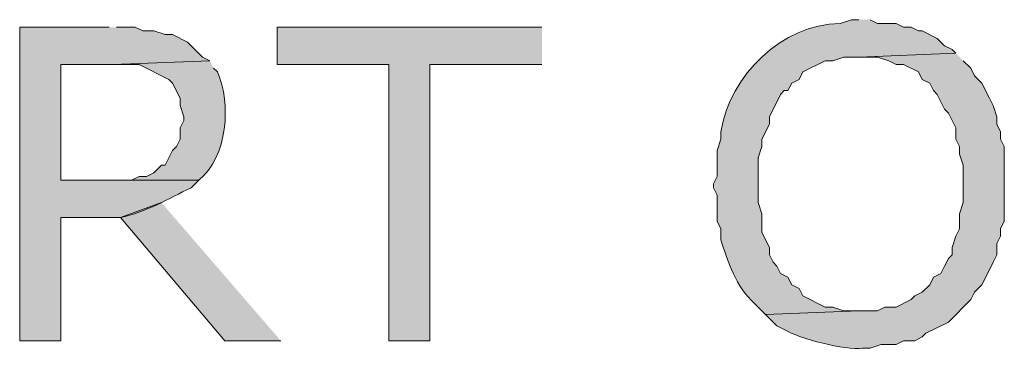
# Model space of a CAD drawing. Extents: x 17 to 595, y 17 to 775.
# Drawn here: x 210 to 225, y 170 to 175 of the extents above; entities that cross this region are included whole.
import ezdxf

# ---------------------------------------------------------------- set-up
doc = ezdxf.new("R2010")
doc.units = 0
doc.header["$MEASUREMENT"] = 0
doc.layers.add('Layer 1', color=7, linetype='Continuous', lineweight=0)

msp = doc.modelspace()

# ---------------------------------------------------------------- hatches: boundary and pattern name
at = {"layer": 'Layer 1', "true_color": 0x000000, "transparency": 33554687}
h = msp.add_hatch(color=18, dxfattribs=at)
edge = h.paths.add_edge_path()
edge.add_spline(control_points=[(223.02, 174.9), (223.02, 174.9), (222.9, 174.9), (222.9, 174.9), (222.9, 174.9), (222.72, 174.84), (222.72, 174.84), (221.778, 174.826), (220.95, 174.008), (220.8, 173.1), (220.8, 173.1), (220.8, 172.98), (220.8, 172.98), (220.8, 172.98), (220.74, 172.8), (220.74, 172.8), (220.74, 172.8), (220.74, 172.38), (220.74, 172.38), (220.74, 172.38), (220.68, 172.26), (220.68, 172.26), (220.68, 172.26), (220.68, 172.2), (220.68, 172.2), (220.68, 172.2), (220.74, 172.08), (220.74, 172.08), (220.74, 172.08), (220.74, 171.66), (220.74, 171.66), (220.74, 171.66), (220.8, 171.54), (220.8, 171.54), (220.8, 171.54), (220.8, 171.36), (220.8, 171.36), (220.917, 171.008), (221.045, 170.6), (221.34, 170.34), (221.34, 170.34), (221.52, 170.16), (221.52, 170.16), (221.52, 170.16), (223.02, 170.22), (223.02, 170.22), (223.02, 170.22), (222.78, 170.22), (222.78, 170.22), (222.78, 170.22), (222.6, 170.28), (222.6, 170.28), (222.6, 170.28), (222.48, 170.28), (222.48, 170.28), (222.48, 170.28), (222.12, 170.46), (222.12, 170.46), (222.12, 170.46), (222.06, 170.58), (222.06, 170.58), (222.06, 170.58), (221.94, 170.64), (221.94, 170.64), (221.94, 170.64), (221.88, 170.76), (221.88, 170.76), (221.88, 170.76), (221.76, 170.82), (221.76, 170.82), (221.76, 170.82), (221.7, 170.94), (221.7, 170.94), (221.7, 170.94), (221.64, 171), (221.64, 171), (221.64, 171), (221.58, 171.12), (221.58, 171.12), (221.58, 171.12), (221.58, 171.24), (221.58, 171.24), (221.58, 171.24), (221.46, 171.48), (221.46, 171.48), (221.46, 171.48), (221.46, 171.78), (221.46, 171.78), (221.46, 171.78), (221.4, 171.96), (221.4, 171.96), (221.4, 171.96), (221.4, 172.68), (221.4, 172.68), (221.4, 172.68), (221.46, 172.86), (221.46, 172.86), (221.46, 172.86), (221.46, 172.98), (221.46, 172.98), (221.46, 172.98), (221.58, 173.22), (221.58, 173.22), (221.58, 173.22), (221.58, 173.34), (221.58, 173.34), (221.58, 173.34), (221.76, 173.7), (221.76, 173.7), (221.76, 173.7), (221.82, 173.76), (221.82, 173.76), (221.82, 173.76), (221.88, 173.76), (221.88, 173.76), (221.88, 173.76), (221.94, 173.88), (221.94, 173.88), (221.94, 173.88), (222.06, 173.94), (222.06, 173.94), (222.06, 173.94), (222.12, 174.06), (222.12, 174.06), (222.12, 174.06), (222.48, 174.24), (222.48, 174.24), (222.48, 174.24), (222.6, 174.24), (222.6, 174.24), (222.6, 174.24), (222.78, 174.3), (222.78, 174.3), (222.78, 174.3), (223.02, 174.3), (223.02, 174.3), (223.02, 174.3), (224.58, 174.36), (224.58, 174.36), (224.58, 174.36), (224.52, 174.42), (224.52, 174.42), (224.52, 174.42), (224.4, 174.48), (224.4, 174.48), (224.4, 174.48), (224.28, 174.6), (224.28, 174.6), (224.28, 174.6), (224.04, 174.72), (224.04, 174.72), (224.04, 174.72), (223.98, 174.72), (223.98, 174.72), (223.98, 174.72), (223.86, 174.78), (223.86, 174.78), (223.86, 174.78), (223.74, 174.78), (223.74, 174.78), (223.74, 174.78), (223.62, 174.84), (223.62, 174.84), (223.62, 174.84), (223.32, 174.84), (223.32, 174.84), (223.32, 174.84), (223.2, 174.9), (223.2, 174.9)], knot_values=[0, 0, 0, 0, 1, 1, 1, 2, 2, 2, 3, 3, 3, 4, 4, 4, 5, 5, 5, 6, 6, 6, 7, 7, 7, 8, 8, 8, 9, 9, 9, 10, 10, 10, 11, 11, 11, 12, 12, 12, 13, 13, 13, 14, 14, 14, 15, 15, 15, 16, 16, 16, 17, 17, 17, 18, 18, 18, 19, 19, 19, 20, 20, 20, 21, 21, 21, 22, 22, 22, 23, 23, 23, 24, 24, 24, 25, 25, 25, 26, 26, 26, 27, 27, 27, 28, 28, 28, 29, 29, 29, 30, 30, 30, 31, 31, 31, 32, 32, 32, 33, 33, 33, 34, 34, 34, 35, 35, 35, 36, 36, 36, 37, 37, 37, 38, 38, 38, 39, 39, 39, 40, 40, 40, 41, 41, 41, 42, 42, 42, 43, 43, 43, 44, 44, 44, 45, 45, 45, 46, 46, 46, 47, 47, 47, 48, 48, 48, 49, 49, 49, 50, 50, 50, 51, 51, 51, 52, 52, 52, 53, 53, 53, 54, 54, 54, 55, 55, 55, 56, 56, 56, 56], degree=3, periodic=0)
edge.add_line((223.2, 174.9), (223.02, 174.9))
h = msp.add_hatch(color=18, dxfattribs=at)
edge = h.paths.add_edge_path()
edge.add_spline(control_points=[(210.96, 174.78), (210.96, 174.78), (209.52, 174.78), (209.52, 174.78), (209.52, 174.78), (209.52, 169.74), (209.52, 169.74), (209.52, 169.74), (210.18, 169.74), (210.18, 169.74), (210.18, 169.74), (210.18, 171.72), (210.18, 171.72), (210.18, 171.72), (211.14, 171.72), (211.14, 171.72), (211.551, 171.807), (211.909, 172.02), (212.28, 172.2), (212.28, 172.2), (212.4, 172.32), (212.4, 172.32), (212.4, 172.32), (210.18, 172.32), (210.18, 172.32), (210.18, 172.32), (210.18, 174.18), (210.18, 174.18), (210.18, 174.18), (211.02, 174.18), (211.02, 174.18), (211.02, 174.18), (212.58, 174.24), (212.58, 174.24), (212.58, 174.24), (212.46, 174.3), (212.46, 174.3), (212.46, 174.3), (212.22, 174.54), (212.22, 174.54), (212.22, 174.54), (211.98, 174.66), (211.98, 174.66), (211.98, 174.66), (211.86, 174.66), (211.86, 174.66), (211.86, 174.66), (211.68, 174.72), (211.68, 174.72), (211.68, 174.72), (211.5, 174.72), (211.5, 174.72), (211.5, 174.72), (211.38, 174.78), (211.38, 174.78), (211.38, 174.78), (211.08, 174.78), (211.08, 174.78)], knot_values=[0, 0, 0, 0, 1, 1, 1, 2, 2, 2, 3, 3, 3, 4, 4, 4, 5, 5, 5, 6, 6, 6, 7, 7, 7, 8, 8, 8, 9, 9, 9, 10, 10, 10, 11, 11, 11, 12, 12, 12, 13, 13, 13, 14, 14, 14, 15, 15, 15, 16, 16, 16, 17, 17, 17, 18, 18, 18, 19, 19, 19, 19], degree=3, periodic=0)
edge.add_line((211.08, 174.78), (210.96, 174.78))
for points in [[(217.92, 174.78), (213.66, 174.78), (213.66, 174.18), (215.46, 174.18), (215.46, 169.74), (216.12, 169.74), (216.12, 174.18), (217.92, 174.18)], [(211.8, 171.96), (211.14, 171.72), (212.82, 169.74), (213.72, 169.74)]]:
    msp.add_hatch(color=18, dxfattribs=at).paths.add_polyline_path(points)
h = msp.add_hatch(color=18, dxfattribs=at)
edge = h.paths.add_edge_path()
edge.add_spline(control_points=[(212.58, 174.24), (212.58, 174.24), (211.02, 174.18), (211.02, 174.18), (211.02, 174.18), (211.44, 174.18), (211.44, 174.18), (211.44, 174.18), (211.92, 173.94), (211.92, 173.94), (211.92, 173.94), (211.98, 173.88), (211.98, 173.88), (211.98, 173.88), (212.1, 173.64), (212.1, 173.64), (212.1, 173.64), (212.1, 173.52), (212.1, 173.52), (212.1, 173.52), (212.16, 173.34), (212.16, 173.34), (212.16, 173.34), (212.16, 173.28), (212.16, 173.28), (212.16, 173.28), (212.1, 173.16), (212.1, 173.16), (212.1, 173.16), (212.1, 172.98), (212.1, 172.98), (212.1, 172.98), (212.04, 172.86), (212.04, 172.86), (212.04, 172.86), (211.98, 172.8), (211.98, 172.8), (211.98, 172.8), (211.86, 172.56), (211.86, 172.56), (211.86, 172.56), (211.8, 172.56), (211.8, 172.56), (211.8, 172.56), (211.68, 172.44), (211.68, 172.44), (211.68, 172.44), (211.56, 172.38), (211.56, 172.38), (211.56, 172.38), (211.44, 172.38), (211.44, 172.38), (211.44, 172.38), (211.32, 172.32), (211.32, 172.32), (211.32, 172.32), (210.18, 172.32), (210.18, 172.32), (210.18, 172.32), (212.4, 172.32), (212.4, 172.32), (212.867, 172.695), (212.927, 173.554), (212.7, 174.06), (212.7, 174.06), (212.64, 174.12), (212.64, 174.12)], knot_values=[0, 0, 0, 0, 1, 1, 1, 2, 2, 2, 3, 3, 3, 4, 4, 4, 5, 5, 5, 6, 6, 6, 7, 7, 7, 8, 8, 8, 9, 9, 9, 10, 10, 10, 11, 11, 11, 12, 12, 12, 13, 13, 13, 14, 14, 14, 15, 15, 15, 16, 16, 16, 17, 17, 17, 18, 18, 18, 19, 19, 19, 20, 20, 20, 21, 21, 21, 22, 22, 22, 22], degree=3, periodic=0)
edge.add_line((212.64, 174.12), (212.58, 174.24))
h = msp.add_hatch(color=18, dxfattribs=at)
edge = h.paths.add_edge_path()
edge.add_spline(control_points=[(224.58, 174.36), (224.58, 174.36), (223.02, 174.3), (223.02, 174.3), (223.02, 174.3), (223.32, 174.3), (223.32, 174.3), (223.32, 174.3), (223.5, 174.24), (223.5, 174.24), (223.5, 174.24), (223.62, 174.18), (223.62, 174.18), (223.62, 174.18), (223.74, 174.18), (223.74, 174.18), (223.74, 174.18), (223.98, 174.06), (223.98, 174.06), (223.98, 174.06), (224.04, 173.94), (224.04, 173.94), (224.04, 173.94), (224.16, 173.88), (224.16, 173.88), (224.16, 173.88), (224.22, 173.76), (224.22, 173.76), (224.22, 173.76), (224.28, 173.7), (224.28, 173.7), (224.28, 173.7), (224.4, 173.46), (224.4, 173.46), (224.4, 173.46), (224.46, 173.4), (224.46, 173.4), (224.46, 173.4), (224.58, 173.16), (224.58, 173.16), (224.58, 173.16), (224.58, 172.98), (224.58, 172.98), (224.58, 172.98), (224.64, 172.86), (224.64, 172.86), (224.64, 172.86), (224.64, 172.74), (224.64, 172.74), (224.64, 172.74), (224.7, 172.56), (224.7, 172.56), (224.7, 172.56), (224.7, 171.96), (224.7, 171.96), (224.7, 171.96), (224.64, 171.78), (224.64, 171.78), (224.64, 171.78), (224.64, 171.54), (224.64, 171.54), (224.64, 171.54), (224.58, 171.42), (224.58, 171.42), (224.58, 171.42), (224.52, 171.24), (224.52, 171.24), (224.52, 171.24), (224.52, 171.12), (224.52, 171.12), (224.52, 171.12), (224.46, 171.06), (224.46, 171.06), (224.46, 171.06), (224.4, 170.94), (224.4, 170.94), (224.4, 170.94), (224.34, 170.82), (224.34, 170.82), (224.34, 170.82), (224.22, 170.76), (224.22, 170.76), (224.22, 170.76), (224.16, 170.64), (224.16, 170.64), (224.16, 170.64), (224.04, 170.52), (224.04, 170.52), (224.04, 170.52), (223.92, 170.46), (223.92, 170.46), (223.92, 170.46), (223.86, 170.4), (223.86, 170.4), (223.86, 170.4), (223.62, 170.28), (223.62, 170.28), (223.62, 170.28), (223.44, 170.28), (223.44, 170.28), (223.44, 170.28), (223.32, 170.22), (223.32, 170.22), (223.32, 170.22), (223.02, 170.22), (223.02, 170.22), (223.02, 170.22), (221.52, 170.16), (221.52, 170.16), (221.52, 170.16), (221.7, 169.98), (221.7, 169.98), (221.7, 169.98), (221.82, 169.92), (221.82, 169.92), (222.066, 169.768), (222.803, 169.586), (223.08, 169.62), (223.08, 169.62), (223.2, 169.62), (223.2, 169.62), (223.2, 169.62), (223.38, 169.68), (223.38, 169.68), (223.38, 169.68), (223.62, 169.68), (223.62, 169.68), (223.62, 169.68), (223.74, 169.74), (223.74, 169.74), (223.74, 169.74), (223.92, 169.74), (223.92, 169.74), (223.92, 169.74), (224.04, 169.8), (224.04, 169.8), (224.04, 169.8), (224.1, 169.86), (224.1, 169.86), (224.1, 169.86), (224.46, 170.04), (224.46, 170.04), (224.46, 170.04), (224.82, 170.4), (224.82, 170.4), (224.82, 170.4), (224.88, 170.52), (224.88, 170.52), (224.88, 170.52), (225, 170.64), (225, 170.64), (225, 170.64), (225.12, 170.88), (225.12, 170.88), (225.12, 170.88), (225.18, 171), (225.18, 171), (225.18, 171), (225.24, 171.12), (225.24, 171.12), (225.24, 171.12), (225.24, 171.3), (225.24, 171.3), (225.24, 171.3), (225.3, 171.42), (225.3, 171.42), (225.3, 171.42), (225.3, 171.54), (225.3, 171.54), (225.3, 171.54), (225.36, 171.66), (225.36, 171.66), (225.36, 171.66), (225.36, 172.86), (225.36, 172.86), (225.36, 172.86), (225.3, 172.98), (225.3, 172.98), (225.3, 172.98), (225.3, 173.1), (225.3, 173.1), (225.3, 173.1), (225.24, 173.22), (225.24, 173.22), (225.24, 173.22), (225.24, 173.34), (225.24, 173.34), (225.24, 173.34), (225.18, 173.52), (225.18, 173.52), (225.18, 173.52), (225.12, 173.64), (225.12, 173.64), (225.12, 173.64), (225, 173.88), (225, 173.88), (225, 173.88), (224.88, 174), (224.88, 174), (224.88, 174), (224.82, 174.12), (224.82, 174.12), (224.82, 174.12), (224.7, 174.24), (224.7, 174.24)], knot_values=[0, 0, 0, 0, 1, 1, 1, 2, 2, 2, 3, 3, 3, 4, 4, 4, 5, 5, 5, 6, 6, 6, 7, 7, 7, 8, 8, 8, 9, 9, 9, 10, 10, 10, 11, 11, 11, 12, 12, 12, 13, 13, 13, 14, 14, 14, 15, 15, 15, 16, 16, 16, 17, 17, 17, 18, 18, 18, 19, 19, 19, 20, 20, 20, 21, 21, 21, 22, 22, 22, 23, 23, 23, 24, 24, 24, 25, 25, 25, 26, 26, 26, 27, 27, 27, 28, 28, 28, 29, 29, 29, 30, 30, 30, 31, 31, 31, 32, 32, 32, 33, 33, 33, 34, 34, 34, 35, 35, 35, 36, 36, 36, 37, 37, 37, 38, 38, 38, 39, 39, 39, 40, 40, 40, 41, 41, 41, 42, 42, 42, 43, 43, 43, 44, 44, 44, 45, 45, 45, 46, 46, 46, 47, 47, 47, 48, 48, 48, 49, 49, 49, 50, 50, 50, 51, 51, 51, 52, 52, 52, 53, 53, 53, 54, 54, 54, 55, 55, 55, 56, 56, 56, 57, 57, 57, 58, 58, 58, 59, 59, 59, 60, 60, 60, 61, 61, 61, 62, 62, 62, 63, 63, 63, 64, 64, 64, 65, 65, 65, 66, 66, 66, 67, 67, 67, 68, 68, 68, 68], degree=3, periodic=0)
edge.add_line((224.7, 174.24), (224.58, 174.36))

# ---------------------------------------------------------------- linework, layer by layer
at = {"layer": 'Layer 1'}
for points in [[(217.92, 174.78), (213.66, 174.78), (213.66, 174.18), (215.46, 174.18), (215.46, 169.74), (216.12, 169.74), (216.12, 174.18), (217.92, 174.18)], [(211.8, 171.96), (211.14, 171.72), (212.82, 169.74), (213.72, 169.74)]]:
    msp.add_lwpolyline(points, dxfattribs=at)
for points, knots in [([(223.02, 174.9), (223.02, 174.9), (222.9, 174.9), (222.9, 174.9), (222.9, 174.9), (222.72, 174.84), (222.72, 174.84), (221.778, 174.826), (220.95, 174.008), (220.8, 173.1), (220.8, 173.1), (220.8, 172.98), (220.8, 172.98), (220.8, 172.98), (220.74, 172.8), (220.74, 172.8), (220.74, 172.8), (220.74, 172.38), (220.74, 172.38), (220.74, 172.38), (220.68, 172.26), (220.68, 172.26), (220.68, 172.26), (220.68, 172.2), (220.68, 172.2), (220.68, 172.2), (220.74, 172.08), (220.74, 172.08), (220.74, 172.08), (220.74, 171.66), (220.74, 171.66), (220.74, 171.66), (220.8, 171.54), (220.8, 171.54), (220.8, 171.54), (220.8, 171.36), (220.8, 171.36), (220.917, 171.008), (221.045, 170.6), (221.34, 170.34), (221.34, 170.34), (221.52, 170.16), (221.52, 170.16), (221.52, 170.16), (223.02, 170.22), (223.02, 170.22), (223.02, 170.22), (222.78, 170.22), (222.78, 170.22), (222.78, 170.22), (222.6, 170.28), (222.6, 170.28), (222.6, 170.28), (222.48, 170.28), (222.48, 170.28), (222.48, 170.28), (222.12, 170.46), (222.12, 170.46), (222.12, 170.46), (222.06, 170.58), (222.06, 170.58), (222.06, 170.58), (221.94, 170.64), (221.94, 170.64), (221.94, 170.64), (221.88, 170.76), (221.88, 170.76), (221.88, 170.76), (221.76, 170.82), (221.76, 170.82), (221.76, 170.82), (221.7, 170.94), (221.7, 170.94), (221.7, 170.94), (221.64, 171), (221.64, 171), (221.64, 171), (221.58, 171.12), (221.58, 171.12), (221.58, 171.12), (221.58, 171.24), (221.58, 171.24), (221.58, 171.24), (221.46, 171.48), (221.46, 171.48), (221.46, 171.48), (221.46, 171.78), (221.46, 171.78), (221.46, 171.78), (221.4, 171.96), (221.4, 171.96), (221.4, 171.96), (221.4, 172.68), (221.4, 172.68), (221.4, 172.68), (221.46, 172.86), (221.46, 172.86), (221.46, 172.86), (221.46, 172.98), (221.46, 172.98), (221.46, 172.98), (221.58, 173.22), (221.58, 173.22), (221.58, 173.22), (221.58, 173.34), (221.58, 173.34), (221.58, 173.34), (221.76, 173.7), (221.76, 173.7), (221.76, 173.7), (221.82, 173.76), (221.82, 173.76), (221.82, 173.76), (221.88, 173.76), (221.88, 173.76), (221.88, 173.76), (221.94, 173.88), (221.94, 173.88), (221.94, 173.88), (222.06, 173.94), (222.06, 173.94), (222.06, 173.94), (222.12, 174.06), (222.12, 174.06), (222.12, 174.06), (222.48, 174.24), (222.48, 174.24), (222.48, 174.24), (222.6, 174.24), (222.6, 174.24), (222.6, 174.24), (222.78, 174.3), (222.78, 174.3), (222.78, 174.3), (223.02, 174.3), (223.02, 174.3), (223.02, 174.3), (224.58, 174.36), (224.58, 174.36), (224.58, 174.36), (224.52, 174.42), (224.52, 174.42), (224.52, 174.42), (224.4, 174.48), (224.4, 174.48), (224.4, 174.48), (224.28, 174.6), (224.28, 174.6), (224.28, 174.6), (224.04, 174.72), (224.04, 174.72), (224.04, 174.72), (223.98, 174.72), (223.98, 174.72), (223.98, 174.72), (223.86, 174.78), (223.86, 174.78), (223.86, 174.78), (223.74, 174.78), (223.74, 174.78), (223.74, 174.78), (223.62, 174.84), (223.62, 174.84), (223.62, 174.84), (223.32, 174.84), (223.32, 174.84), (223.32, 174.84), (223.2, 174.9), (223.2, 174.9)], [0, 0, 0, 0, 1, 1, 1, 2, 2, 2, 3, 3, 3, 4, 4, 4, 5, 5, 5, 6, 6, 6, 7, 7, 7, 8, 8, 8, 9, 9, 9, 10, 10, 10, 11, 11, 11, 12, 12, 12, 13, 13, 13, 14, 14, 14, 15, 15, 15, 16, 16, 16, 17, 17, 17, 18, 18, 18, 19, 19, 19, 20, 20, 20, 21, 21, 21, 22, 22, 22, 23, 23, 23, 24, 24, 24, 25, 25, 25, 26, 26, 26, 27, 27, 27, 28, 28, 28, 29, 29, 29, 30, 30, 30, 31, 31, 31, 32, 32, 32, 33, 33, 33, 34, 34, 34, 35, 35, 35, 36, 36, 36, 37, 37, 37, 38, 38, 38, 39, 39, 39, 40, 40, 40, 41, 41, 41, 42, 42, 42, 43, 43, 43, 44, 44, 44, 45, 45, 45, 46, 46, 46, 47, 47, 47, 48, 48, 48, 49, 49, 49, 50, 50, 50, 51, 51, 51, 52, 52, 52, 53, 53, 53, 54, 54, 54, 55, 55, 55, 56, 56, 56, 56]), ([(210.96, 174.78), (210.96, 174.78), (209.52, 174.78), (209.52, 174.78), (209.52, 174.78), (209.52, 169.74), (209.52, 169.74), (209.52, 169.74), (210.18, 169.74), (210.18, 169.74), (210.18, 169.74), (210.18, 171.72), (210.18, 171.72), (210.18, 171.72), (211.14, 171.72), (211.14, 171.72), (211.551, 171.807), (211.909, 172.02), (212.28, 172.2), (212.28, 172.2), (212.4, 172.32), (212.4, 172.32), (212.4, 172.32), (210.18, 172.32), (210.18, 172.32), (210.18, 172.32), (210.18, 174.18), (210.18, 174.18), (210.18, 174.18), (211.02, 174.18), (211.02, 174.18), (211.02, 174.18), (212.58, 174.24), (212.58, 174.24), (212.58, 174.24), (212.46, 174.3), (212.46, 174.3), (212.46, 174.3), (212.22, 174.54), (212.22, 174.54), (212.22, 174.54), (211.98, 174.66), (211.98, 174.66), (211.98, 174.66), (211.86, 174.66), (211.86, 174.66), (211.86, 174.66), (211.68, 174.72), (211.68, 174.72), (211.68, 174.72), (211.5, 174.72), (211.5, 174.72), (211.5, 174.72), (211.38, 174.78), (211.38, 174.78), (211.38, 174.78), (211.08, 174.78), (211.08, 174.78)], [0, 0, 0, 0, 1, 1, 1, 2, 2, 2, 3, 3, 3, 4, 4, 4, 5, 5, 5, 6, 6, 6, 7, 7, 7, 8, 8, 8, 9, 9, 9, 10, 10, 10, 11, 11, 11, 12, 12, 12, 13, 13, 13, 14, 14, 14, 15, 15, 15, 16, 16, 16, 17, 17, 17, 18, 18, 18, 19, 19, 19, 19]), ([(212.58, 174.24), (212.58, 174.24), (211.02, 174.18), (211.02, 174.18), (211.02, 174.18), (211.44, 174.18), (211.44, 174.18), (211.44, 174.18), (211.92, 173.94), (211.92, 173.94), (211.92, 173.94), (211.98, 173.88), (211.98, 173.88), (211.98, 173.88), (212.1, 173.64), (212.1, 173.64), (212.1, 173.64), (212.1, 173.52), (212.1, 173.52), (212.1, 173.52), (212.16, 173.34), (212.16, 173.34), (212.16, 173.34), (212.16, 173.28), (212.16, 173.28), (212.16, 173.28), (212.1, 173.16), (212.1, 173.16), (212.1, 173.16), (212.1, 172.98), (212.1, 172.98), (212.1, 172.98), (212.04, 172.86), (212.04, 172.86), (212.04, 172.86), (211.98, 172.8), (211.98, 172.8), (211.98, 172.8), (211.86, 172.56), (211.86, 172.56), (211.86, 172.56), (211.8, 172.56), (211.8, 172.56), (211.8, 172.56), (211.68, 172.44), (211.68, 172.44), (211.68, 172.44), (211.56, 172.38), (211.56, 172.38), (211.56, 172.38), (211.44, 172.38), (211.44, 172.38), (211.44, 172.38), (211.32, 172.32), (211.32, 172.32), (211.32, 172.32), (210.18, 172.32), (210.18, 172.32), (210.18, 172.32), (212.4, 172.32), (212.4, 172.32), (212.867, 172.695), (212.927, 173.554), (212.7, 174.06), (212.7, 174.06), (212.64, 174.12), (212.64, 174.12)], [0, 0, 0, 0, 1, 1, 1, 2, 2, 2, 3, 3, 3, 4, 4, 4, 5, 5, 5, 6, 6, 6, 7, 7, 7, 8, 8, 8, 9, 9, 9, 10, 10, 10, 11, 11, 11, 12, 12, 12, 13, 13, 13, 14, 14, 14, 15, 15, 15, 16, 16, 16, 17, 17, 17, 18, 18, 18, 19, 19, 19, 20, 20, 20, 21, 21, 21, 22, 22, 22, 22]), ([(224.58, 174.36), (224.58, 174.36), (223.02, 174.3), (223.02, 174.3), (223.02, 174.3), (223.32, 174.3), (223.32, 174.3), (223.32, 174.3), (223.5, 174.24), (223.5, 174.24), (223.5, 174.24), (223.62, 174.18), (223.62, 174.18), (223.62, 174.18), (223.74, 174.18), (223.74, 174.18), (223.74, 174.18), (223.98, 174.06), (223.98, 174.06), (223.98, 174.06), (224.04, 173.94), (224.04, 173.94), (224.04, 173.94), (224.16, 173.88), (224.16, 173.88), (224.16, 173.88), (224.22, 173.76), (224.22, 173.76), (224.22, 173.76), (224.28, 173.7), (224.28, 173.7), (224.28, 173.7), (224.4, 173.46), (224.4, 173.46), (224.4, 173.46), (224.46, 173.4), (224.46, 173.4), (224.46, 173.4), (224.58, 173.16), (224.58, 173.16), (224.58, 173.16), (224.58, 172.98), (224.58, 172.98), (224.58, 172.98), (224.64, 172.86), (224.64, 172.86), (224.64, 172.86), (224.64, 172.74), (224.64, 172.74), (224.64, 172.74), (224.7, 172.56), (224.7, 172.56), (224.7, 172.56), (224.7, 171.96), (224.7, 171.96), (224.7, 171.96), (224.64, 171.78), (224.64, 171.78), (224.64, 171.78), (224.64, 171.54), (224.64, 171.54), (224.64, 171.54), (224.58, 171.42), (224.58, 171.42), (224.58, 171.42), (224.52, 171.24), (224.52, 171.24), (224.52, 171.24), (224.52, 171.12), (224.52, 171.12), (224.52, 171.12), (224.46, 171.06), (224.46, 171.06), (224.46, 171.06), (224.4, 170.94), (224.4, 170.94), (224.4, 170.94), (224.34, 170.82), (224.34, 170.82), (224.34, 170.82), (224.22, 170.76), (224.22, 170.76), (224.22, 170.76), (224.16, 170.64), (224.16, 170.64), (224.16, 170.64), (224.04, 170.52), (224.04, 170.52), (224.04, 170.52), (223.92, 170.46), (223.92, 170.46), (223.92, 170.46), (223.86, 170.4), (223.86, 170.4), (223.86, 170.4), (223.62, 170.28), (223.62, 170.28), (223.62, 170.28), (223.44, 170.28), (223.44, 170.28), (223.44, 170.28), (223.32, 170.22), (223.32, 170.22), (223.32, 170.22), (223.02, 170.22), (223.02, 170.22), (223.02, 170.22), (221.52, 170.16), (221.52, 170.16), (221.52, 170.16), (221.7, 169.98), (221.7, 169.98), (221.7, 169.98), (221.82, 169.92), (221.82, 169.92), (222.066, 169.768), (222.803, 169.586), (223.08, 169.62), (223.08, 169.62), (223.2, 169.62), (223.2, 169.62), (223.2, 169.62), (223.38, 169.68), (223.38, 169.68), (223.38, 169.68), (223.62, 169.68), (223.62, 169.68), (223.62, 169.68), (223.74, 169.74), (223.74, 169.74), (223.74, 169.74), (223.92, 169.74), (223.92, 169.74), (223.92, 169.74), (224.04, 169.8), (224.04, 169.8), (224.04, 169.8), (224.1, 169.86), (224.1, 169.86), (224.1, 169.86), (224.46, 170.04), (224.46, 170.04), (224.46, 170.04), (224.82, 170.4), (224.82, 170.4), (224.82, 170.4), (224.88, 170.52), (224.88, 170.52), (224.88, 170.52), (225, 170.64), (225, 170.64), (225, 170.64), (225.12, 170.88), (225.12, 170.88), (225.12, 170.88), (225.18, 171), (225.18, 171), (225.18, 171), (225.24, 171.12), (225.24, 171.12), (225.24, 171.12), (225.24, 171.3), (225.24, 171.3), (225.24, 171.3), (225.3, 171.42), (225.3, 171.42), (225.3, 171.42), (225.3, 171.54), (225.3, 171.54), (225.3, 171.54), (225.36, 171.66), (225.36, 171.66), (225.36, 171.66), (225.36, 172.86), (225.36, 172.86), (225.36, 172.86), (225.3, 172.98), (225.3, 172.98), (225.3, 172.98), (225.3, 173.1), (225.3, 173.1), (225.3, 173.1), (225.24, 173.22), (225.24, 173.22), (225.24, 173.22), (225.24, 173.34), (225.24, 173.34), (225.24, 173.34), (225.18, 173.52), (225.18, 173.52), (225.18, 173.52), (225.12, 173.64), (225.12, 173.64), (225.12, 173.64), (225, 173.88), (225, 173.88), (225, 173.88), (224.88, 174), (224.88, 174), (224.88, 174), (224.82, 174.12), (224.82, 174.12), (224.82, 174.12), (224.7, 174.24), (224.7, 174.24)], [0, 0, 0, 0, 1, 1, 1, 2, 2, 2, 3, 3, 3, 4, 4, 4, 5, 5, 5, 6, 6, 6, 7, 7, 7, 8, 8, 8, 9, 9, 9, 10, 10, 10, 11, 11, 11, 12, 12, 12, 13, 13, 13, 14, 14, 14, 15, 15, 15, 16, 16, 16, 17, 17, 17, 18, 18, 18, 19, 19, 19, 20, 20, 20, 21, 21, 21, 22, 22, 22, 23, 23, 23, 24, 24, 24, 25, 25, 25, 26, 26, 26, 27, 27, 27, 28, 28, 28, 29, 29, 29, 30, 30, 30, 31, 31, 31, 32, 32, 32, 33, 33, 33, 34, 34, 34, 35, 35, 35, 36, 36, 36, 37, 37, 37, 38, 38, 38, 39, 39, 39, 40, 40, 40, 41, 41, 41, 42, 42, 42, 43, 43, 43, 44, 44, 44, 45, 45, 45, 46, 46, 46, 47, 47, 47, 48, 48, 48, 49, 49, 49, 50, 50, 50, 51, 51, 51, 52, 52, 52, 53, 53, 53, 54, 54, 54, 55, 55, 55, 56, 56, 56, 57, 57, 57, 58, 58, 58, 59, 59, 59, 60, 60, 60, 61, 61, 61, 62, 62, 62, 63, 63, 63, 64, 64, 64, 65, 65, 65, 66, 66, 66, 67, 67, 67, 68, 68, 68, 68])]:
    msp.add_open_spline(points, degree=3, knots=knots, dxfattribs=at)

doc.saveas('drawing.dxf')
